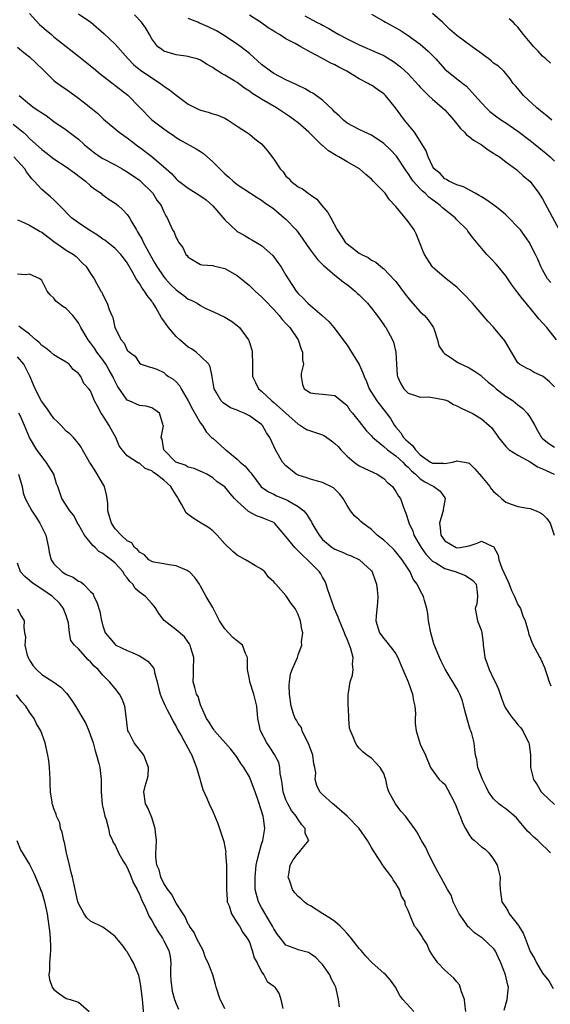
# Model space of a CAD drawing. Units: inches. Extents: x 2499893 to 2502000, y 1491000 to 1494000.
# Drawn here: x 2500437 to 2500524, y 1491528 to 1491689 of the extents above; entities that cross this region are included whole.
import ezdxf

# ---------------------------------------------------------------- set-up
doc = ezdxf.new("R2010")
doc.units = ezdxf.units.IN
doc.header["$MEASUREMENT"] = 0
doc.layers.add('LD24991491_2ft', color=214, linetype='Continuous')

msp = doc.modelspace()

# ---------------------------------------------------------------- linework, layer by layer
at = {"layer": 'LD24991491_2ft'}
for points, elevation in [([(2500439, 1491690.47), (2500440.65, 1491688.65), (2500441, 1491688.32), (2500441.71, 1491687.71), (2500442.59, 1491687), (2500443, 1491686.62), (2500447, 1491683.45), (2500447.55, 1491683), (2500449, 1491681.88), (2500449.47, 1491681.47), (2500450.59, 1491680.59), (2500455.07, 1491677.07), (2500459.01, 1491673.01), (2500461, 1491671.54), (2500461.75, 1491671), (2500462.5, 1491670.5), (2500463, 1491670.13), (2500463.7, 1491669.7), (2500466.28, 1491668.28), (2500467, 1491667.85), (2500467.5, 1491667.5), (2500469, 1491666.17), (2500470.14, 1491665), (2500471, 1491664.19), (2500471.66, 1491663.66), (2500472.35, 1491663), (2500473, 1491662.44), (2500475.19, 1491661), (2500476.3, 1491660.3), (2500477, 1491659.9), (2500477.5, 1491659.5), (2500479, 1491658.44), (2500480.71, 1491657), (2500481, 1491656.74), (2500482.65, 1491655), (2500482.81, 1491654.81), (2500483.67, 1491653.67), (2500484.45, 1491652.45), (2500485, 1491651.68), (2500486.15, 1491650.15), (2500487.17, 1491649.17), (2500487.38, 1491649), (2500489, 1491647.59), (2500489.79, 1491647), (2500490.44, 1491646.44), (2500491, 1491646.06), (2500492.32, 1491645), (2500492.67, 1491644.67), (2500493, 1491644.36), (2500494.37, 1491643), (2500495, 1491642.22), (2500495.96, 1491641), (2500496.37, 1491640.37), (2500497, 1491639.49), (2500497.19, 1491639.19), (2500497.35, 1491639), (2500498.46, 1491637), (2500498.62, 1491636.62), (2500499.01, 1491635), (2500499.09, 1491633), (2500499.23, 1491631.23), (2500499.27, 1491631), (2500499.8, 1491629.8), (2500500.28, 1491629), (2500501, 1491628.28), (2500502.04, 1491627.96), (2500503, 1491627.61), (2500504.35, 1491627.65), (2500505, 1491627.57), (2500506.74, 1491627.26), (2500507, 1491627.2), (2500507.5, 1491627), (2500508.43, 1491626.43), (2500509, 1491626.22), (2500509.79, 1491625.79), (2500511, 1491625.23), (2500511.47, 1491625), (2500513, 1491624.09), (2500514.3, 1491623), (2500514.66, 1491622.66), (2500515.49, 1491621.49), (2500515.83, 1491621), (2500517, 1491619.52), (2500517.53, 1491619), (2500519, 1491618.1), (2500520.97, 1491617.03), (2500522.22, 1491616.22), (2500523, 1491615.91), (2500523.59, 1491615.59), (2500524.91, 1491615)], 9212), ([(2500447, 1491690.41), (2500449.05, 1491689.05), (2500451.19, 1491687.19), (2500453, 1491685.42), (2500455.14, 1491683), (2500456.06, 1491682.06), (2500457.19, 1491681.19), (2500459, 1491679.92), (2500460.47, 1491679), (2500461, 1491678.57), (2500461.92, 1491677.92), (2500463, 1491677.09), (2500465, 1491675.62), (2500466.2, 1491675), (2500467, 1491674.61), (2500468.28, 1491674.28), (2500469, 1491674.03), (2500469.81, 1491673.81), (2500471, 1491673.28), (2500471.51, 1491673), (2500473, 1491671.97), (2500474.51, 1491671), (2500475, 1491670.67), (2500475.9, 1491669.9), (2500477, 1491669.09), (2500477.97, 1491667.97), (2500479, 1491666.57), (2500480.07, 1491665), (2500480.51, 1491664.51), (2500481, 1491663.82), (2500481.44, 1491663.44), (2500481.82, 1491663), (2500483, 1491662.08), (2500483.73, 1491661.73), (2500484.61, 1491661), (2500484.86, 1491660.86), (2500485, 1491660.73), (2500486.03, 1491660.03), (2500486.88, 1491659), (2500487.87, 1491657.87), (2500488.37, 1491657), (2500489.39, 1491655), (2500490.05, 1491654.05), (2500490.7, 1491653), (2500491, 1491652.71), (2500492.2, 1491651.8), (2500493, 1491651.21), (2500493.36, 1491651), (2500494.48, 1491650.48), (2500495, 1491650.08), (2500495.72, 1491649.72), (2500496.51, 1491649), (2500497, 1491648.64), (2500498.8, 1491646.8), (2500499, 1491646.55), (2500500.51, 1491644.51), (2500501.39, 1491643.39), (2500503, 1491641.61), (2500503.68, 1491641), (2500504.29, 1491640.29), (2500505.1, 1491639.1), (2500505.16, 1491639), (2500505.28, 1491638.72), (2500505.84, 1491637), (2500506.02, 1491636.02), (2500506.73, 1491635), (2500507, 1491634.71), (2500507.71, 1491634.29), (2500509, 1491633.42), (2500509.24, 1491633.24), (2500511, 1491632.44), (2500511.85, 1491631.85), (2500513, 1491631.1), (2500513.09, 1491631), (2500514.09, 1491630.09), (2500515, 1491629.41), (2500515.21, 1491629.21), (2500515.44, 1491629), (2500517, 1491627.8), (2500518.19, 1491627), (2500519, 1491626.36), (2500519.79, 1491625.79), (2500520.51, 1491625), (2500521, 1491624.31), (2500521.74, 1491623), (2500522.17, 1491622.17), (2500522.87, 1491621), (2500523, 1491620.87), (2500524.03, 1491620.03), (2500525, 1491619.42)], 9214), ([(2500525, 1491629.3), (2500524.14, 1491630.14), (2500523.11, 1491631), (2500523, 1491631.07), (2500521.67, 1491631.67), (2500521, 1491632.09), (2500520.39, 1491632.39), (2500519.25, 1491633), (2500519, 1491633.22), (2500517.91, 1491635), (2500517, 1491636.56), (2500516.86, 1491636.86), (2500515, 1491639.1), (2500514.04, 1491640.04), (2500511.54, 1491643), (2500511.27, 1491643.27), (2500510.31, 1491644.31), (2500509, 1491645.64), (2500507.25, 1491647), (2500505, 1491648.92), (2500504.93, 1491649), (2500503.69, 1491651), (2500503.48, 1491651.48), (2500502.88, 1491653), (2500502.34, 1491654.34), (2500502, 1491655), (2500501, 1491656.4), (2500500.53, 1491657), (2500499, 1491658.83), (2500498.91, 1491658.91), (2500498.85, 1491659), (2500497.93, 1491659.93), (2500497.22, 1491661), (2500497.11, 1491661.11), (2500497, 1491661.27), (2500495.3, 1491663), (2500495, 1491663.29), (2500494.08, 1491664.08), (2500493.05, 1491665), (2500491, 1491666.18), (2500489.64, 1491667), (2500489.22, 1491667.22), (2500487.97, 1491667.97), (2500487, 1491668.82), (2500486.89, 1491668.89), (2500484.75, 1491671), (2500483, 1491672.52), (2500482.41, 1491673), (2500481.58, 1491673.58), (2500479.43, 1491675), (2500477, 1491676.4), (2500475.42, 1491677.42), (2500475, 1491677.73), (2500474.22, 1491678.22), (2500473, 1491679.13), (2500472.63, 1491679.37), (2500471, 1491680.36), (2500470.54, 1491680.54), (2500469.87, 1491681), (2500469.32, 1491681.32), (2500469, 1491681.59), (2500468.07, 1491682.07), (2500467, 1491682.81), (2500466.87, 1491682.87), (2500466.43, 1491683), (2500465.31, 1491683.31), (2500465, 1491683.42), (2500463, 1491683.69), (2500462.06, 1491683.94), (2500461, 1491684.28), (2500460.61, 1491684.61), (2500460.01, 1491685), (2500459, 1491686.31), (2500458.63, 1491687), (2500458.04, 1491688.04), (2500457.32, 1491689), (2500456.2, 1491690.21)], 9216), ([(2500524.37, 1491646.37), (2500523.84, 1491647), (2500523, 1491648.48), (2500522.73, 1491649), (2500522.23, 1491650.23), (2500521.87, 1491651), (2500520.84, 1491653), (2500520.09, 1491654.09), (2500519.42, 1491655), (2500519, 1491655.48), (2500517.48, 1491657), (2500517, 1491657.45), (2500516.18, 1491658.18), (2500515.07, 1491659.07), (2500513.89, 1491659.89), (2500513, 1491660.44), (2500512.66, 1491660.66), (2500511.96, 1491661), (2500510.06, 1491662.06), (2500509, 1491662.38), (2500507.65, 1491663), (2500507.27, 1491663.27), (2500507, 1491663.38), (2500506.24, 1491664.24), (2500505.29, 1491665), (2500505, 1491665.45), (2500504.28, 1491667), (2500503.98, 1491667.98), (2500503, 1491669.56), (2500502.06, 1491671), (2500500.41, 1491673), (2500499.81, 1491673.81), (2500498.95, 1491675), (2500497.29, 1491677), (2500497, 1491677.27), (2500495.98, 1491677.98), (2500495, 1491678.69), (2500494.79, 1491678.79), (2500494.48, 1491679), (2500493, 1491679.75), (2500490.97, 1491681), (2500489.67, 1491681.67), (2500489, 1491682.04), (2500488.33, 1491682.33), (2500486.86, 1491683.14), (2500485, 1491684.1), (2500483.41, 1491685), (2500483.14, 1491685.14), (2500482.48, 1491685.52), (2500481, 1491686.29), (2500479.95, 1491687), (2500479.33, 1491687.33), (2500479, 1491687.55), (2500478.1, 1491688.1), (2500476.85, 1491689), (2500475, 1491690.17)], 9220), ([(2500495, 1491690.31), (2500497, 1491689.2), (2500497.32, 1491689), (2500499, 1491688.11), (2500499.7, 1491687.7), (2500501, 1491686.86), (2500503, 1491685.45), (2500504.3, 1491684.3), (2500505, 1491683.55), (2500505.53, 1491683), (2500507, 1491681.35), (2500509, 1491679.75), (2500509.43, 1491679.43), (2500509.94, 1491679), (2500510.55, 1491678.55), (2500511.52, 1491677.52), (2500511.93, 1491677), (2500513, 1491675.79), (2500513.78, 1491675), (2500514.41, 1491674.41), (2500515.53, 1491673.53), (2500516.29, 1491673), (2500517, 1491672.56), (2500519, 1491671.16), (2500521, 1491669.67), (2500521.84, 1491669), (2500523, 1491668), (2500523.58, 1491667.58), (2500524.25, 1491667), (2500525, 1491666.27)], 9224), ([(2500524.57, 1491673), (2500523.71, 1491673.71), (2500523, 1491674.22), (2500522.1, 1491675), (2500519.92, 1491677), (2500519, 1491678.14), (2500518.59, 1491678.59), (2500518.2, 1491679), (2500517.74, 1491679.74), (2500517, 1491680.64), (2500516.69, 1491681), (2500515.83, 1491681.83), (2500515, 1491682.31), (2500514.66, 1491682.66), (2500514.2, 1491683), (2500513.54, 1491683.54), (2500513, 1491683.87), (2500511.52, 1491685), (2500509, 1491686.82), (2500507.85, 1491687.85), (2500506.62, 1491689), (2500505, 1491690.43)], 9226), ([(2500525.31, 1491637), (2500523.7, 1491639), (2500522.42, 1491640.42), (2500521.98, 1491641), (2500520.34, 1491643), (2500519.72, 1491643.72), (2500519, 1491644.72), (2500518.01, 1491646.01), (2500517.31, 1491647), (2500517, 1491647.47), (2500515.74, 1491649), (2500515.42, 1491649.42), (2500514.46, 1491650.46), (2500513.92, 1491651), (2500513, 1491652.02), (2500511.67, 1491653.67), (2500510.8, 1491654.8), (2500510.67, 1491655), (2500509, 1491656.68), (2500508.71, 1491657), (2500506.64, 1491658.64), (2500506.28, 1491659), (2500505.53, 1491659.53), (2500505, 1491659.94), (2500504.37, 1491660.37), (2500503.77, 1491661), (2500503.35, 1491661.35), (2500503, 1491661.71), (2500501.85, 1491663), (2500501.49, 1491663.49), (2500501, 1491664.26), (2500500.68, 1491664.68), (2500499.08, 1491667.08), (2500498.1, 1491668.1), (2500497, 1491669.14), (2500495, 1491670.52), (2500493.9, 1491671), (2500493, 1491671.45), (2500491, 1491672.5), (2500490.41, 1491673), (2500489.7, 1491673.7), (2500489, 1491674.3), (2500488.67, 1491674.67), (2500487, 1491676.23), (2500485.4, 1491677.4), (2500485, 1491677.58), (2500484.13, 1491678.13), (2500483, 1491678.64), (2500482.77, 1491678.77), (2500481, 1491679.61), (2500479, 1491680.64), (2500478.46, 1491681), (2500477, 1491682.12), (2500475, 1491683.9), (2500473.62, 1491685), (2500473, 1491685.43), (2500470.58, 1491687), (2500469.61, 1491687.61), (2500468.26, 1491688.26), (2500467, 1491688.8), (2500466.85, 1491688.85), (2500466.54, 1491689), (2500465, 1491689.62)], 9218), ([(2500484.06, 1491690.06), (2500486.02, 1491689), (2500486.69, 1491688.69), (2500487, 1491688.51), (2500488.01, 1491688.01), (2500489, 1491687.39), (2500489.68, 1491687), (2500491, 1491686.29), (2500493, 1491685.29), (2500496.01, 1491684.01), (2500497, 1491683.56), (2500497.36, 1491683.36), (2500498.61, 1491682.61), (2500499.73, 1491681.73), (2500501, 1491680.55), (2500502.7, 1491678.7), (2500503, 1491678.4), (2500503.66, 1491677.66), (2500504.34, 1491677), (2500505, 1491676.4), (2500506.66, 1491675), (2500507, 1491674.65), (2500507.8, 1491673.8), (2500508.48, 1491673), (2500509.6, 1491671.6), (2500510.25, 1491671), (2500510.59, 1491670.59), (2500511, 1491670.31), (2500511.72, 1491669.72), (2500512.96, 1491669), (2500514.13, 1491668.13), (2500515, 1491667.59), (2500515.34, 1491667.34), (2500515.95, 1491667), (2500517, 1491666.14), (2500518.82, 1491664.82), (2500519, 1491664.7), (2500519.85, 1491663.85), (2500521, 1491662.96), (2500522.43, 1491661), (2500523, 1491660.12), (2500525.72, 1491655)], 9222), ([(2500524.32, 1491682.32), (2500523.57, 1491683), (2500523.26, 1491683.26), (2500523, 1491683.45), (2500522.28, 1491684.28), (2500521.6, 1491685), (2500521, 1491685.68), (2500519.89, 1491687), (2500519, 1491688.2), (2500518.59, 1491688.59), (2500518.22, 1491689), (2500517.56, 1491689.56)], 9228), ([(2500437, 1491684.95), (2500438.07, 1491684.07), (2500439, 1491683.37), (2500441.2, 1491681.2), (2500443, 1491679.5), (2500443.27, 1491679.27), (2500444.42, 1491678.42), (2500445, 1491678.04), (2500447, 1491676.59), (2500449.02, 1491675), (2500450.1, 1491674.1), (2500451.12, 1491673.12), (2500453.66, 1491671), (2500454.45, 1491670.45), (2500455, 1491670.11), (2500456.39, 1491669), (2500456.74, 1491668.74), (2500457, 1491668.57), (2500459.04, 1491667.04), (2500461.39, 1491665), (2500462.22, 1491664.22), (2500463, 1491663.35), (2500463.2, 1491663.2), (2500463.43, 1491663), (2500465, 1491661.83), (2500466.75, 1491660.75), (2500467.91, 1491659.91), (2500469, 1491658.93), (2500471, 1491656.66), (2500472.87, 1491654.87), (2500473, 1491654.77), (2500474.13, 1491654.13), (2500475, 1491653.6), (2500475.39, 1491653.39), (2500476.08, 1491653), (2500477, 1491652.44), (2500478.83, 1491650.83), (2500479.69, 1491649.69), (2500480.14, 1491649), (2500481, 1491647.61), (2500481.35, 1491647), (2500482.65, 1491645), (2500483, 1491644.58), (2500483.81, 1491643.81), (2500484.58, 1491643), (2500485, 1491642.62), (2500486.95, 1491641), (2500488.01, 1491640.01), (2500488.85, 1491639), (2500491, 1491636.11), (2500491.45, 1491635.45), (2500491.71, 1491635), (2500492.96, 1491632.96), (2500493.61, 1491631.61), (2500493.8, 1491631), (2500494.19, 1491630.19), (2500494.65, 1491629), (2500495, 1491628.41), (2500495.88, 1491627), (2500497, 1491625.57), (2500497.26, 1491625.26), (2500498.12, 1491624.12), (2500498.76, 1491623), (2500499, 1491622.68), (2500499.79, 1491621.79), (2500500.27, 1491621), (2500500.65, 1491620.65), (2500501, 1491620.29), (2500501.73, 1491619.73), (2500502.19, 1491619), (2500503, 1491618.17), (2500504.68, 1491617), (2500505, 1491616.81), (2500506.79, 1491616.79), (2500507, 1491616.74), (2500508.29, 1491617), (2500508.85, 1491617.15), (2500509, 1491617.22), (2500510.86, 1491616.86), (2500511, 1491616.79), (2500511.91, 1491615.91), (2500513, 1491614.65), (2500514.38, 1491613), (2500514.62, 1491612.62), (2500515, 1491612.18), (2500515.63, 1491611.63), (2500516.28, 1491611), (2500517, 1491610.44), (2500517.88, 1491610.12), (2500519, 1491609.74), (2500520.56, 1491609.44), (2500521, 1491609.37), (2500521.98, 1491609), (2500522.69, 1491608.69), (2500523, 1491608.48), (2500523.73, 1491607.73), (2500524.28, 1491607), (2500524.91, 1491605)], 9210), ([(2500437.32, 1491677), (2500439, 1491675.58), (2500439.77, 1491675), (2500440.53, 1491674.53), (2500441, 1491674.16), (2500441.72, 1491673.72), (2500443, 1491672.78), (2500445, 1491671.39), (2500445.49, 1491671), (2500447, 1491669.87), (2500447.96, 1491669), (2500448.52, 1491668.52), (2500449.65, 1491667.65), (2500450.58, 1491667), (2500451, 1491666.72), (2500453, 1491665.65), (2500454.17, 1491665), (2500454.69, 1491664.69), (2500455, 1491664.5), (2500457, 1491663.14), (2500457.16, 1491663), (2500459, 1491661.2), (2500459.18, 1491661), (2500459.87, 1491659.87), (2500460.56, 1491659), (2500461, 1491657.95), (2500461.3, 1491657.3), (2500461.55, 1491657), (2500462.42, 1491655), (2500462.66, 1491654.65), (2500463, 1491653.69), (2500463.26, 1491653.26), (2500463.39, 1491653), (2500464.12, 1491652.12), (2500464.62, 1491651), (2500464.81, 1491650.81), (2500465, 1491650.52), (2500467, 1491649.37), (2500467.29, 1491649.29), (2500469, 1491649.19), (2500469.13, 1491649.13), (2500471, 1491648.7), (2500473, 1491647.54), (2500475, 1491645.91), (2500475.48, 1491645.48), (2500475.97, 1491645), (2500477, 1491644.04), (2500477.52, 1491643.52), (2500479, 1491641.96), (2500479.86, 1491641), (2500480.36, 1491640.36), (2500481, 1491639.68), (2500481.61, 1491639), (2500482.97, 1491637), (2500483.49, 1491635.49), (2500483.71, 1491635), (2500483.72, 1491633.72), (2500483.86, 1491633), (2500483.5, 1491631.5), (2500483.5, 1491631), (2500483.69, 1491629.69), (2500484, 1491629), (2500485, 1491628.31), (2500485.78, 1491628.22), (2500487, 1491628.13), (2500489, 1491627.91), (2500491, 1491626.24), (2500491.47, 1491625.47), (2500491.9, 1491625), (2500493, 1491623.66), (2500494.14, 1491622.14), (2500495, 1491621.3), (2500495.12, 1491621.12), (2500495.24, 1491621), (2500497, 1491619.54), (2500497.63, 1491619), (2500499, 1491618.03), (2500500.13, 1491617), (2500500.54, 1491616.53), (2500501, 1491616.15), (2500501.54, 1491615.54), (2500502.2, 1491615), (2500503, 1491614.25), (2500503.75, 1491613.75), (2500505, 1491613.08), (2500505.2, 1491613), (2500506.23, 1491612.23), (2500507, 1491611.11), (2500507.06, 1491611.06), (2500507.08, 1491611), (2500506.75, 1491609.25), (2500506.74, 1491609), (2500506.66, 1491608.66), (2500506.14, 1491607), (2500506.24, 1491606.24), (2500506.35, 1491605), (2500507, 1491604.08), (2500508.85, 1491603), (2500509, 1491602.95), (2500509.49, 1491603), (2500511, 1491603.29), (2500512.31, 1491603.69), (2500513, 1491604.05), (2500514.76, 1491603.24), (2500515, 1491603.19), (2500515.77, 1491601.77), (2500515.84, 1491601), (2500516.36, 1491599.64), (2500517.38, 1491597.38), (2500517.54, 1491597), (2500517.94, 1491595.94), (2500518.41, 1491595), (2500519, 1491593.66), (2500519.39, 1491593), (2500519.79, 1491591.79), (2500520.15, 1491591), (2500520.68, 1491589.32), (2500520.77, 1491588.77), (2500521, 1491588.29), (2500521.34, 1491587.34), (2500522.57, 1491585), (2500522.73, 1491584.73), (2500523.36, 1491583.36), (2500523.45, 1491583), (2500523.65, 1491582.35), (2500524.12, 1491581), (2500524.37, 1491580.37)], 9208), ([(2500436.32, 1491672.32), (2500437.94, 1491671), (2500438.5, 1491670.5), (2500439, 1491670), (2500441, 1491668.15), (2500441.67, 1491667.67), (2500443, 1491666.65), (2500445, 1491665.33), (2500446.36, 1491664.36), (2500447.49, 1491663.49), (2500448.17, 1491663), (2500449, 1491662.24), (2500449.68, 1491661.68), (2500450.7, 1491661), (2500450.86, 1491660.86), (2500452.01, 1491660.01), (2500453, 1491659.41), (2500453.49, 1491659), (2500454.28, 1491658.28), (2500455, 1491657.52), (2500455.35, 1491657), (2500455.74, 1491656.26), (2500456.49, 1491655), (2500456.7, 1491654.7), (2500457.43, 1491653.43), (2500457.61, 1491653), (2500458.81, 1491650.81), (2500459.54, 1491649.54), (2500459.85, 1491649), (2500461, 1491647.3), (2500461.24, 1491647), (2500462.09, 1491646.09), (2500463, 1491645.2), (2500463.27, 1491645), (2500464.24, 1491644.24), (2500465, 1491643.68), (2500465.49, 1491643.49), (2500466.43, 1491643), (2500467, 1491642.61), (2500467.78, 1491642.22), (2500469, 1491641.62), (2500471, 1491640.7), (2500472.06, 1491640.06), (2500473, 1491639.36), (2500473.38, 1491639), (2500474.41, 1491637.59), (2500474.86, 1491637), (2500474.91, 1491636.91), (2500475, 1491636.56), (2500475.38, 1491635.38), (2500475.48, 1491635), (2500475.53, 1491633), (2500475.51, 1491631), (2500476.02, 1491630.02), (2500476.48, 1491629), (2500477, 1491628.61), (2500478.66, 1491627), (2500479, 1491626.74), (2500479.95, 1491625.95), (2500481, 1491624.98), (2500483, 1491623.19), (2500483.35, 1491623), (2500484.35, 1491622.35), (2500485, 1491622.1), (2500487, 1491621.43), (2500487.3, 1491621.3), (2500488.45, 1491620.45), (2500489, 1491620.03), (2500489.52, 1491619.52), (2500489.98, 1491619), (2500491, 1491617.94), (2500492.15, 1491617), (2500492.63, 1491616.63), (2500493, 1491616.4), (2500493.94, 1491615.94), (2500495.95, 1491615), (2500497, 1491614.31), (2500497.65, 1491613.65), (2500498.42, 1491613), (2500499, 1491612.19), (2500499.43, 1491611.43), (2500499.77, 1491611), (2500500.13, 1491609.87), (2500500.45, 1491609), (2500500.63, 1491608.63), (2500501.1, 1491607.1), (2500501.11, 1491607), (2500501.75, 1491605.75), (2500501.95, 1491605), (2500503.12, 1491603), (2500503.9, 1491601.9), (2500505, 1491600.77), (2500505.52, 1491600.48), (2500507, 1491599.54), (2500508.89, 1491599), (2500509, 1491598.95), (2500510.41, 1491598.41), (2500511.58, 1491597.58), (2500512.13, 1491597), (2500512.34, 1491595.66), (2500512.36, 1491595), (2500512.24, 1491593.76), (2500511.98, 1491593), (2500512.37, 1491591), (2500513, 1491589.35), (2500513.08, 1491589), (2500513.31, 1491587.31), (2500513.31, 1491587), (2500513.34, 1491586.66), (2500513.57, 1491585), (2500513.96, 1491583.96), (2500514.28, 1491583), (2500515, 1491581.49), (2500515.27, 1491581), (2500515.81, 1491579.81), (2500516.1, 1491579), (2500516.32, 1491578.32), (2500516.8, 1491577), (2500517, 1491576.62), (2500517.67, 1491575.67), (2500518.16, 1491575), (2500518.56, 1491574.56), (2500519, 1491573.95), (2500519.48, 1491573.48), (2500519.81, 1491573), (2500520.49, 1491571.51), (2500520.77, 1491571), (2500520.82, 1491570.82), (2500521.06, 1491569), (2500521.07, 1491567), (2500521.52, 1491565), (2500522.14, 1491564.14), (2500522.79, 1491563), (2500523, 1491562.76), (2500525, 1491560.89)], 9206), ([(2500524.34, 1491553), (2500523.66, 1491553.66), (2500523, 1491554.24), (2500522.62, 1491554.62), (2500522.26, 1491555), (2500521.59, 1491555.59), (2500521, 1491556.18), (2500520.57, 1491556.57), (2500519, 1491558.45), (2500518.73, 1491558.73), (2500517.67, 1491559.67), (2500517, 1491560.23), (2500516.52, 1491560.52), (2500515.87, 1491561), (2500515, 1491561.85), (2500514.17, 1491563), (2500513.8, 1491563.8), (2500513.17, 1491565), (2500513, 1491565.43), (2500512.44, 1491567), (2500512.26, 1491568.26), (2500512.06, 1491569), (2500511.94, 1491569.94), (2500511.84, 1491571), (2500511.44, 1491572.56), (2500511.28, 1491573), (2500511.19, 1491573.19), (2500510.72, 1491574.72), (2500510.32, 1491576.32), (2500509.9, 1491577.9), (2500509.46, 1491579), (2500509.31, 1491579.31), (2500509, 1491579.91), (2500507.05, 1491583.05), (2500506.4, 1491584.4), (2500506.13, 1491585), (2500505.22, 1491587.22), (2500504.71, 1491589), (2500504.35, 1491591), (2500504.21, 1491592.21), (2500504.07, 1491593), (2500503.69, 1491594.31), (2500503.53, 1491595), (2500503, 1491595.95), (2500502.47, 1491597), (2500501.83, 1491597.83), (2500501.33, 1491599), (2500500.05, 1491601), (2500499, 1491602.31), (2500498.66, 1491602.66), (2500497.64, 1491603.64), (2500497, 1491604.19), (2500495.95, 1491605), (2500495, 1491605.93), (2500493.56, 1491607), (2500493.28, 1491607.28), (2500493, 1491607.54), (2500492.2, 1491608.2), (2500491.59, 1491609), (2500491, 1491609.88), (2500490.38, 1491611), (2500489.79, 1491611.79), (2500488.77, 1491612.77), (2500487, 1491613.66), (2500486.14, 1491613.86), (2500485, 1491614.2), (2500484.42, 1491614.42), (2500483, 1491614.82), (2500482.65, 1491615), (2500481.76, 1491615.76), (2500481, 1491616.36), (2500480.45, 1491617), (2500479.3, 1491619), (2500479, 1491619.6), (2500478.34, 1491621), (2500477.79, 1491621.79), (2500477.13, 1491623), (2500477, 1491623.12), (2500475, 1491624.58), (2500474.14, 1491625), (2500473.31, 1491625.31), (2500473, 1491625.48), (2500471.89, 1491625.89), (2500470.7, 1491626.7), (2500470.4, 1491627), (2500469.57, 1491628.43), (2500469.21, 1491629), (2500468.93, 1491630.93), (2500468.9, 1491631), (2500468.59, 1491632.59), (2500468.34, 1491633), (2500467, 1491634.32), (2500466.26, 1491635), (2500465.52, 1491635.52), (2500465, 1491635.8), (2500463.62, 1491637), (2500463, 1491637.58), (2500461.75, 1491639), (2500461, 1491640.12), (2500460.63, 1491640.63), (2500459.68, 1491642.32), (2500459.27, 1491643), (2500459.14, 1491643.14), (2500459, 1491643.35), (2500458.26, 1491644.26), (2500457.83, 1491645), (2500457.46, 1491645.46), (2500457, 1491646.22), (2500456.48, 1491647), (2500455.82, 1491648.18), (2500455, 1491649.59), (2500454.41, 1491650.41), (2500453.93, 1491651), (2500453, 1491651.98), (2500451.32, 1491653.32), (2500451, 1491653.51), (2500450.15, 1491654.15), (2500448.68, 1491655), (2500447, 1491656.17), (2500445.86, 1491657), (2500445.42, 1491657.42), (2500444.45, 1491658.46), (2500443.88, 1491659), (2500443, 1491659.91), (2500442.44, 1491660.44), (2500441, 1491661.63), (2500439.77, 1491663), (2500439.37, 1491663.37), (2500439, 1491663.89), (2500438.52, 1491664.52), (2500438.24, 1491665), (2500436.44, 1491667)], 9204), ([(2500437, 1491656.65), (2500437.55, 1491656.45), (2500439, 1491655.79), (2500440.74, 1491654.74), (2500441, 1491654.63), (2500443, 1491653.12), (2500444.24, 1491652.24), (2500445, 1491651.71), (2500446.2, 1491651), (2500446.64, 1491650.64), (2500447.64, 1491649.64), (2500448.29, 1491649), (2500449, 1491647.86), (2500449.58, 1491647), (2500450.69, 1491645), (2500450.83, 1491644.83), (2500451, 1491644.39), (2500451.72, 1491643), (2500452.05, 1491641.95), (2500452.46, 1491641), (2500452.64, 1491640.64), (2500452.97, 1491639), (2500454.03, 1491637), (2500454.48, 1491636.48), (2500455, 1491635.32), (2500455.35, 1491635), (2500456.31, 1491634.31), (2500457, 1491633.16), (2500457.29, 1491633), (2500458.58, 1491632.58), (2500459, 1491632.48), (2500459.82, 1491632.18), (2500461, 1491631.65), (2500461.34, 1491631.34), (2500461.78, 1491631), (2500462.54, 1491630.54), (2500463, 1491630.13), (2500463.54, 1491629.54), (2500463.82, 1491629), (2500464.96, 1491627), (2500465.67, 1491625.67), (2500467, 1491623.38), (2500467.3, 1491623), (2500467.95, 1491621.95), (2500468.93, 1491620.93), (2500469, 1491620.89), (2500471, 1491619.12), (2500471.07, 1491619.07), (2500471.13, 1491619), (2500473, 1491617.49), (2500473.51, 1491617), (2500474.31, 1491616.31), (2500475, 1491615.46), (2500475.23, 1491615.23), (2500475.39, 1491615), (2500476.96, 1491612.96), (2500478.11, 1491612.11), (2500479, 1491611.71), (2500479.47, 1491611.47), (2500481, 1491610.88), (2500481.32, 1491610.68), (2500483, 1491609.74), (2500483.94, 1491609), (2500484.43, 1491608.43), (2500485, 1491607.41), (2500485.18, 1491607.18), (2500485.24, 1491607), (2500485.56, 1491606.44), (2500486.41, 1491605), (2500487, 1491604.32), (2500488.56, 1491603), (2500489, 1491602.71), (2500490.23, 1491602.23), (2500491, 1491601.87), (2500491.65, 1491601.65), (2500493.06, 1491601), (2500495, 1491599.16), (2500495.12, 1491599), (2500495.59, 1491597.59), (2500495.8, 1491597), (2500495.94, 1491596.06), (2500496.03, 1491595), (2500496, 1491594), (2500495.78, 1491591.78), (2500495.73, 1491591), (2500496.3, 1491589), (2500497, 1491588.08), (2500497.52, 1491587.52), (2500497.91, 1491587), (2500498.41, 1491586.41), (2500499, 1491585.57), (2500499.32, 1491585), (2500499.8, 1491583.8), (2500500.15, 1491583), (2500501, 1491580.98), (2500501.73, 1491579), (2500501.89, 1491577.89), (2500502.13, 1491577), (2500502.19, 1491575.81), (2500502.16, 1491575), (2500502.18, 1491574.18), (2500502.33, 1491573), (2500503, 1491570.79), (2500503.85, 1491569), (2500504.69, 1491567), (2500504.8, 1491566.8), (2500506.1, 1491565), (2500506.59, 1491564.59), (2500507, 1491564.22), (2500507.44, 1491563.44), (2500508.7, 1491561), (2500509, 1491560.31), (2500509.35, 1491559.35), (2500509.52, 1491559), (2500509.9, 1491557.9), (2500510.4, 1491557), (2500511, 1491555.95), (2500511.41, 1491555.41), (2500511.89, 1491555), (2500512.45, 1491554.45), (2500513, 1491554.01), (2500513.6, 1491553.6), (2500514.23, 1491553), (2500515, 1491551.94), (2500515.59, 1491551), (2500516.07, 1491549), (2500516.05, 1491547.95), (2500516.06, 1491547), (2500516.35, 1491545), (2500517, 1491544.03), (2500517.39, 1491543.39), (2500517.57, 1491543), (2500519.1, 1491541.1), (2500519.15, 1491541), (2500519.85, 1491539.85), (2500520.19, 1491539), (2500521, 1491536.87), (2500521.69, 1491535.69), (2500522.04, 1491535), (2500523, 1491533.3), (2500524.03, 1491532.03), (2500524.77, 1491530.77)], 9202), ([(2500516.74, 1491527.26), (2500517.23, 1491529), (2500517.41, 1491530.59), (2500517.43, 1491531), (2500517.32, 1491531.32), (2500516.98, 1491533.02), (2500516.2, 1491535), (2500515.8, 1491535.8), (2500515.26, 1491537), (2500515, 1491537.33), (2500513.19, 1491539), (2500511.9, 1491539.9), (2500511, 1491540.77), (2500510.86, 1491540.86), (2500510.32, 1491541.68), (2500509.38, 1491543), (2500509, 1491543.78), (2500508.36, 1491545), (2500508.05, 1491546.05), (2500507.45, 1491547), (2500506.38, 1491549), (2500505.87, 1491549.87), (2500505, 1491551.54), (2500504.27, 1491553), (2500503.88, 1491553.88), (2500503.21, 1491555), (2500503.15, 1491555.15), (2500502.42, 1491556.42), (2500502.03, 1491557), (2500500.58, 1491559), (2500499.83, 1491559.83), (2500498.94, 1491561), (2500497.83, 1491563), (2500497.62, 1491563.62), (2500497.35, 1491565), (2500497.26, 1491565.26), (2500497, 1491565.98), (2500496.4, 1491567), (2500495, 1491568.48), (2500494.23, 1491569), (2500493.56, 1491569.56), (2500493, 1491570.14), (2500492.63, 1491570.63), (2500492.37, 1491571), (2500491.99, 1491572.01), (2500491.55, 1491573), (2500491.41, 1491573.41), (2500491.27, 1491575), (2500491.24, 1491576.76), (2500491.2, 1491577), (2500491.2, 1491577.2), (2500491.2, 1491579), (2500491.22, 1491579.22), (2500491.51, 1491581), (2500491.89, 1491582.11), (2500491.98, 1491583), (2500491.89, 1491583.89), (2500491.98, 1491585), (2500491.62, 1491586.38), (2500491.41, 1491587), (2500491, 1491587.98), (2500490.68, 1491588.68), (2500490.57, 1491589), (2500489.74, 1491591), (2500489.57, 1491591.57), (2500488.95, 1491592.95), (2500487.78, 1491596.22), (2500487.57, 1491597), (2500487.42, 1491597.42), (2500487, 1491598.12), (2500486.7, 1491598.7), (2500486.51, 1491599), (2500484.55, 1491601), (2500483.72, 1491601.72), (2500483, 1491602.47), (2500482.71, 1491602.71), (2500482.45, 1491603), (2500481, 1491604.81), (2500479.1, 1491607), (2500479, 1491607.07), (2500477.65, 1491607.65), (2500477, 1491607.89), (2500476.16, 1491608.16), (2500474.87, 1491608.87), (2500473, 1491610.58), (2500472.56, 1491611), (2500471.83, 1491611.83), (2500471, 1491612.96), (2500469.75, 1491613.75), (2500469, 1491614.43), (2500468.04, 1491615), (2500467.31, 1491615.31), (2500465.95, 1491615.95), (2500465, 1491616.16), (2500464.49, 1491616.49), (2500462.98, 1491617), (2500460.98, 1491619), (2500460.72, 1491620.72), (2500460.54, 1491621), (2500460.91, 1491622.91), (2500460.89, 1491623), (2500460.83, 1491623.17), (2500460.29, 1491625), (2500459.54, 1491625.54), (2500459, 1491625.85), (2500458.12, 1491626.12), (2500457, 1491626.28), (2500455.31, 1491627), (2500455, 1491627.12), (2500453.41, 1491629.41), (2500452.74, 1491630.74), (2500452.64, 1491631), (2500452.05, 1491632.05), (2500451.48, 1491633), (2500451, 1491633.72), (2500450.02, 1491635), (2500449.64, 1491635.64), (2500449, 1491636.52), (2500448.59, 1491637), (2500447.41, 1491639), (2500447, 1491639.8), (2500446.49, 1491640.49), (2500446.07, 1491641), (2500445, 1491642.14), (2500444.45, 1491642.45), (2500443.32, 1491643.32), (2500443, 1491643.82), (2500442.4, 1491644.4), (2500441.89, 1491645), (2500441, 1491646.75), (2500440.66, 1491647), (2500439, 1491647.75), (2500438.34, 1491647.66), (2500437, 1491647.78)], 9200), ([(2500510.45, 1491527), (2500510.31, 1491528.31), (2500510.22, 1491529), (2500509.77, 1491530.23), (2500509.55, 1491531), (2500509.4, 1491531.4), (2500509, 1491531.85), (2500508.5, 1491532.5), (2500507, 1491533.78), (2500505.86, 1491535), (2500505, 1491536.23), (2500504.53, 1491537), (2500504.08, 1491538.08), (2500503.41, 1491539), (2500503.3, 1491539.3), (2500503, 1491539.8), (2500502.5, 1491540.5), (2500502.04, 1491541), (2500501.41, 1491542.59), (2500501.21, 1491543), (2500501, 1491543.55), (2500500.52, 1491544.52), (2500500.5, 1491545), (2500499.92, 1491545.92), (2500499.61, 1491547), (2500499, 1491547.99), (2500498.56, 1491548.56), (2500498.36, 1491549), (2500496.89, 1491550.89), (2500496.84, 1491551), (2500495.53, 1491553), (2500495.34, 1491553.34), (2500495, 1491553.85), (2500494.34, 1491555), (2500493, 1491556.98), (2500491, 1491559.02), (2500488.87, 1491560.87), (2500488.66, 1491561), (2500487, 1491562.53), (2500486.53, 1491563), (2500486.03, 1491564.03), (2500485.79, 1491565), (2500485.88, 1491566.12), (2500485.73, 1491567), (2500485.56, 1491567.56), (2500485.38, 1491569), (2500485, 1491570.03), (2500484.75, 1491570.75), (2500484.65, 1491571), (2500484.17, 1491571.83), (2500483.63, 1491573), (2500483.52, 1491573.52), (2500483, 1491574.17), (2500482.72, 1491574.72), (2500482.51, 1491575), (2500482.24, 1491575.76), (2500481.85, 1491577), (2500481.57, 1491579), (2500481.53, 1491580.47), (2500481.56, 1491581), (2500481.75, 1491582.25), (2500482.02, 1491583), (2500482.86, 1491585), (2500483, 1491585.45), (2500483.6, 1491587), (2500483.56, 1491587.56), (2500483.75, 1491589), (2500483.57, 1491589.57), (2500483.39, 1491591), (2500483.26, 1491591.26), (2500483, 1491592.02), (2500482.67, 1491592.67), (2500482.49, 1491593), (2500481.83, 1491593.83), (2500481.1, 1491595), (2500481, 1491595.13), (2500479.35, 1491597), (2500479.16, 1491597.16), (2500479, 1491597.4), (2500478.15, 1491598.15), (2500477.56, 1491599), (2500477, 1491599.43), (2500476.01, 1491599.99), (2500475, 1491600.59), (2500474.39, 1491601), (2500473, 1491601.75), (2500472.32, 1491602.32), (2500471, 1491603.6), (2500469.72, 1491605), (2500469, 1491605.72), (2500468.29, 1491606.29), (2500467.13, 1491607), (2500465.78, 1491607.78), (2500465, 1491608.38), (2500464.66, 1491608.66), (2500463.88, 1491610.12), (2500463.35, 1491611), (2500463.23, 1491611.23), (2500463, 1491611.56), (2500462.45, 1491612.45), (2500462.12, 1491613), (2500461, 1491614), (2500459.71, 1491615), (2500459.29, 1491615.29), (2500459, 1491615.55), (2500457.96, 1491615.96), (2500457, 1491616.79), (2500456.83, 1491616.83), (2500455, 1491618.02), (2500454.15, 1491619), (2500453.66, 1491619.66), (2500453.14, 1491621), (2500452.36, 1491622.36), (2500452.04, 1491623), (2500451, 1491624.62), (2500450.72, 1491625), (2500450.12, 1491626.12), (2500449.62, 1491627), (2500449, 1491628.64), (2500448.72, 1491629), (2500447.88, 1491629.88), (2500447.4, 1491631), (2500447, 1491631.48), (2500446.14, 1491632.14), (2500445.48, 1491633), (2500445, 1491633.35), (2500443.97, 1491633.97), (2500443, 1491634.56), (2500442.49, 1491635), (2500441.66, 1491635.66), (2500441, 1491636.08), (2500440.58, 1491636.58), (2500440.04, 1491637), (2500439, 1491637.96), (2500437.51, 1491639), (2500437.22, 1491639.22)], 9198), ([(2500501.95, 1491527), (2500500.14, 1491529), (2500499.63, 1491529.63), (2500498.92, 1491531), (2500498.13, 1491532.13), (2500497.36, 1491533), (2500497, 1491533.27), (2500495.12, 1491535), (2500495, 1491535.09), (2500494.07, 1491536.08), (2500493.31, 1491537), (2500493, 1491537.34), (2500491.67, 1491539), (2500491.38, 1491539.38), (2500491, 1491539.78), (2500490.43, 1491540.43), (2500489.87, 1491541), (2500489, 1491541.77), (2500488.27, 1491542.27), (2500487.02, 1491543), (2500485, 1491544.3), (2500484.55, 1491544.55), (2500483.96, 1491545), (2500483.47, 1491545.47), (2500483, 1491545.85), (2500482.46, 1491546.46), (2500482.09, 1491547), (2500481.62, 1491548.38), (2500481.38, 1491549), (2500481.46, 1491549.46), (2500481.67, 1491551), (2500482.16, 1491551.84), (2500483, 1491552.93), (2500483.1, 1491553), (2500483.39, 1491553.39), (2500484.75, 1491555), (2500484.15, 1491556.15), (2500484.13, 1491557), (2500483.59, 1491557.59), (2500483, 1491558.45), (2500482.67, 1491559), (2500481.91, 1491559.91), (2500481.3, 1491561), (2500481, 1491561.7), (2500480.54, 1491563), (2500480.37, 1491564.37), (2500480.25, 1491565), (2500480.03, 1491565.97), (2500479.97, 1491567), (2500479.82, 1491567.82), (2500479.11, 1491569.11), (2500479, 1491569.27), (2500478.33, 1491570.33), (2500477.85, 1491571), (2500476.85, 1491573), (2500476.41, 1491575), (2500476.2, 1491577), (2500475.73, 1491579), (2500475.07, 1491581), (2500475, 1491581.43), (2500474.68, 1491583), (2500474.7, 1491584.7), (2500474.67, 1491585), (2500474.36, 1491585.64), (2500473.85, 1491587), (2500473.41, 1491587.41), (2500472.27, 1491588.27), (2500471, 1491589.68), (2500470.09, 1491591), (2500469.73, 1491591.73), (2500469, 1491593.15), (2500467.93, 1491595), (2500467, 1491596.69), (2500466.82, 1491597), (2500466.09, 1491598.09), (2500465.18, 1491599), (2500465, 1491599.14), (2500464.79, 1491599.21), (2500463, 1491600.01), (2500461.85, 1491600.15), (2500461, 1491600.32), (2500459.38, 1491600.62), (2500459, 1491600.71), (2500458.53, 1491601), (2500457.81, 1491601.81), (2500457, 1491602.22), (2500456.68, 1491602.68), (2500456.2, 1491603), (2500455.76, 1491603.76), (2500455, 1491604.09), (2500453.98, 1491605), (2500453, 1491606.07), (2500452.4, 1491607), (2500452.07, 1491608.07), (2500451.84, 1491609), (2500451.8, 1491610.2), (2500451.73, 1491611), (2500451.61, 1491611.61), (2500451.28, 1491613), (2500449.68, 1491615.68), (2500449, 1491616.77), (2500448.83, 1491617), (2500448.54, 1491617.46), (2500447.66, 1491619), (2500447.45, 1491619.45), (2500447, 1491620.03), (2500446.2, 1491621), (2500445.6, 1491621.6), (2500445, 1491622.05), (2500444.19, 1491623), (2500443.6, 1491623.6), (2500443, 1491624.15), (2500442.38, 1491625), (2500441.83, 1491625.83), (2500440.97, 1491626.97), (2500439.91, 1491629), (2500439.66, 1491629.66), (2500439.05, 1491631.05), (2500438.04, 1491633), (2500437, 1491634.24)], 9196), ([(2500489.77, 1491527.77), (2500489.58, 1491529), (2500489.22, 1491530.78), (2500489.16, 1491531), (2500489, 1491531.35), (2500488.41, 1491532.41), (2500488.19, 1491533), (2500487, 1491534.69), (2500486.73, 1491535), (2500485.87, 1491535.87), (2500485, 1491536.48), (2500484.66, 1491536.66), (2500483, 1491537.14), (2500482.75, 1491537.25), (2500481, 1491537.9), (2500480.08, 1491539), (2500479.61, 1491539.61), (2500479, 1491540.55), (2500478.8, 1491541), (2500478.46, 1491541.54), (2500477, 1491544.06), (2500476.47, 1491545), (2500476.16, 1491546.16), (2500475.97, 1491547), (2500475.96, 1491548.04), (2500475.93, 1491549), (2500476.13, 1491551), (2500476.26, 1491551.74), (2500476.58, 1491553), (2500477, 1491554.42), (2500477.19, 1491555), (2500477.53, 1491557), (2500477.32, 1491558.68), (2500477.26, 1491559), (2500477.18, 1491559.18), (2500477, 1491559.88), (2500476.44, 1491561.56), (2500475.94, 1491563), (2500475.21, 1491565), (2500475, 1491565.43), (2500474.11, 1491567), (2500473.63, 1491567.63), (2500473, 1491568.61), (2500472.72, 1491569), (2500471.95, 1491569.95), (2500469.31, 1491573), (2500469.19, 1491573.19), (2500469, 1491573.4), (2500468.4, 1491574.4), (2500467.98, 1491575), (2500467.14, 1491576.86), (2500467.07, 1491577.07), (2500467, 1491577.24), (2500466.6, 1491578.6), (2500466.36, 1491579), (2500466.08, 1491580.08), (2500465.81, 1491581), (2500465.86, 1491582.14), (2500465.83, 1491583), (2500465.88, 1491585), (2500465.44, 1491586.56), (2500465.33, 1491587), (2500465.21, 1491587.21), (2500465, 1491587.51), (2500464.35, 1491588.35), (2500463, 1491589.52), (2500461.03, 1491591.03), (2500460.19, 1491592.19), (2500459.7, 1491593), (2500459.41, 1491593.41), (2500459, 1491593.83), (2500458.01, 1491595), (2500457, 1491595.71), (2500456.31, 1491596.31), (2500455.9, 1491597), (2500455.43, 1491597.43), (2500455, 1491598.01), (2500454.54, 1491598.54), (2500454.31, 1491599), (2500453, 1491600.43), (2500452.34, 1491601), (2500451.57, 1491601.57), (2500451, 1491602.03), (2500450.36, 1491602.36), (2500449.73, 1491603), (2500449.35, 1491603.35), (2500448.02, 1491605), (2500447, 1491606.76), (2500446.84, 1491607), (2500446.24, 1491608.24), (2500445.59, 1491609), (2500444.29, 1491611), (2500443.61, 1491613), (2500443.43, 1491613.43), (2500442.96, 1491615), (2500442.23, 1491616.23), (2500441.71, 1491617), (2500440.19, 1491619), (2500438.99, 1491621), (2500438.16, 1491623), (2500437.5, 1491624.5), (2500437.24, 1491625)], 9194), ([(2500437.2, 1491615), (2500437.79, 1491613), (2500437.96, 1491611.96), (2500438.28, 1491611), (2500439, 1491609.71), (2500439.35, 1491609), (2500440.02, 1491608.02), (2500440.68, 1491607), (2500441.66, 1491605), (2500442.08, 1491603), (2500442.21, 1491602.21), (2500442.52, 1491601), (2500443, 1491600.33), (2500444.35, 1491599), (2500444.77, 1491598.77), (2500445, 1491598.59), (2500446.14, 1491598.14), (2500447, 1491597.5), (2500447.37, 1491597.37), (2500447.83, 1491597), (2500449, 1491595.81), (2500449.39, 1491595.39), (2500449.54, 1491595), (2500450.04, 1491594.04), (2500450.51, 1491592.51), (2500450.8, 1491591), (2500450.85, 1491590.85), (2500451, 1491590.16), (2500451.38, 1491589), (2500452.16, 1491588.16), (2500453, 1491587.09), (2500453.12, 1491587), (2500455, 1491586.12), (2500455.81, 1491585.81), (2500457, 1491585.24), (2500457.42, 1491585), (2500458.38, 1491584.38), (2500459.3, 1491583.3), (2500459.41, 1491583), (2500459.47, 1491582.53), (2500459.92, 1491581), (2500460.19, 1491579.81), (2500460.39, 1491579), (2500460.54, 1491578.54), (2500461, 1491577.55), (2500461.16, 1491577.16), (2500461.56, 1491576.44), (2500462.29, 1491575), (2500462.5, 1491574.5), (2500463, 1491573.71), (2500463.22, 1491573.22), (2500463.9, 1491572.1), (2500465, 1491570.1), (2500465.36, 1491569.36), (2500465.58, 1491569), (2500465.94, 1491567.94), (2500466.34, 1491567), (2500466.89, 1491565.11), (2500466.92, 1491564.92), (2500467.39, 1491563.39), (2500468.02, 1491561.98), (2500468.42, 1491561), (2500469, 1491559.75), (2500469.82, 1491557.82), (2500470.12, 1491557), (2500470.64, 1491555.36), (2500470.83, 1491554.83), (2500471.13, 1491553.13), (2500471.11, 1491552.89), (2500471.25, 1491551), (2500471.28, 1491549.28), (2500471.23, 1491547), (2500471.34, 1491545.34), (2500471.39, 1491545), (2500471.69, 1491544.31), (2500472.07, 1491543), (2500473, 1491541.56), (2500473.21, 1491541.21), (2500473.39, 1491541), (2500473.93, 1491539.93), (2500474.65, 1491539), (2500475, 1491538.35), (2500475.48, 1491537), (2500475.81, 1491535.81), (2500476.26, 1491535), (2500477, 1491533.49), (2500477.37, 1491533), (2500477.91, 1491531.91), (2500479, 1491531.18), (2500479.19, 1491531), (2500479.89, 1491529.89), (2500480.14, 1491529), (2500480.49, 1491527.51)], 9192), ([(2500471, 1491527.45), (2500470.47, 1491528.47), (2500470.24, 1491529), (2500469.57, 1491531), (2500469.45, 1491531.45), (2500468.99, 1491533.01), (2500468.26, 1491535), (2500467.81, 1491535.81), (2500467.45, 1491537), (2500466.36, 1491539), (2500465.95, 1491539.95), (2500465.17, 1491541), (2500465.14, 1491541.14), (2500465, 1491541.34), (2500464.51, 1491542.51), (2500464.14, 1491543), (2500463, 1491544.74), (2500462.22, 1491546.22), (2500461.62, 1491547), (2500461, 1491547.96), (2500460.52, 1491549), (2500460.22, 1491550.22), (2500459.87, 1491551), (2500459.68, 1491552.32), (2500459.67, 1491553), (2500459.76, 1491553.76), (2500459.77, 1491555), (2500459.6, 1491556.4), (2500459.59, 1491557), (2500459, 1491558.77), (2500458.39, 1491560.39), (2500457.98, 1491561), (2500457.74, 1491563), (2500457.94, 1491563.94), (2500458.28, 1491565), (2500458.4, 1491565.6), (2500458.49, 1491567), (2500457.7, 1491569), (2500456.12, 1491571), (2500455.26, 1491572.74), (2500455.12, 1491573), (2500455, 1491573.89), (2500454.89, 1491574.89), (2500454.6, 1491577), (2500454.16, 1491578.16), (2500453.72, 1491579), (2500453, 1491579.93), (2500452.11, 1491581), (2500451, 1491582.1), (2500450.25, 1491583), (2500449.58, 1491583.58), (2500449, 1491584.28), (2500448.62, 1491584.62), (2500447, 1491586.39), (2500446.34, 1491587), (2500445.77, 1491587.77), (2500445.53, 1491589), (2500445.38, 1491590.62), (2500445.28, 1491591), (2500445, 1491591.85), (2500444.68, 1491592.68), (2500444.58, 1491593), (2500443.88, 1491593.88), (2500442.78, 1491595), (2500441, 1491596.19), (2500439.75, 1491597), (2500439.31, 1491597.31), (2500439, 1491597.62), (2500438.25, 1491598.25), (2500437.5, 1491599), (2500437, 1491600.45)], 9190), ([(2500437, 1491592.98), (2500437.69, 1491591.69), (2500438.14, 1491591), (2500438.07, 1491589.93), (2500438.19, 1491589), (2500438.31, 1491588.31), (2500438.2, 1491587), (2500438.61, 1491585.39), (2500438.75, 1491585), (2500439, 1491584.56), (2500439.61, 1491583.61), (2500440.14, 1491583), (2500441, 1491582.23), (2500442.96, 1491580.96), (2500444.11, 1491580.11), (2500445.09, 1491579.09), (2500445.93, 1491577.93), (2500446.54, 1491577), (2500447.74, 1491575), (2500448.19, 1491574.19), (2500448.7, 1491573), (2500449, 1491572.22), (2500449.4, 1491571), (2500449.73, 1491569.72), (2500449.98, 1491569), (2500450.37, 1491567.63), (2500450.49, 1491567), (2500450.72, 1491565), (2500450.74, 1491564.74), (2500450.72, 1491563), (2500450.9, 1491560.9), (2500451, 1491560.49), (2500451.26, 1491559.26), (2500451.34, 1491559), (2500451.55, 1491558.45), (2500451.93, 1491557), (2500452.07, 1491556.07), (2500452.6, 1491555), (2500452.69, 1491554.69), (2500453, 1491554.25), (2500453.56, 1491553), (2500454.34, 1491551.66), (2500454.74, 1491551), (2500455, 1491550.6), (2500455.48, 1491549.48), (2500456.05, 1491548.05), (2500456.62, 1491547), (2500456.72, 1491546.72), (2500457, 1491546.22), (2500457.34, 1491545.34), (2500458.01, 1491543.99), (2500458.6, 1491542.6), (2500459, 1491541.92), (2500459.49, 1491541), (2500460.04, 1491540.04), (2500460.77, 1491539), (2500461, 1491538.6), (2500461.83, 1491537), (2500462.04, 1491536.04), (2500462.12, 1491535), (2500462.06, 1491533.94), (2500462.08, 1491533), (2500462.13, 1491532.13), (2500462.33, 1491530.33), (2500462.73, 1491529), (2500463, 1491528.26), (2500463.41, 1491527.41)], 9188), ([(2500457.76, 1491525.76), (2500457.55, 1491528.45), (2500457.47, 1491529), (2500457.22, 1491531.22), (2500457, 1491532.43), (2500456.89, 1491532.89), (2500456.01, 1491535), (2500455.62, 1491535.62), (2500455, 1491536.78), (2500454.9, 1491536.9), (2500454.84, 1491537), (2500454.32, 1491537.69), (2500453, 1491539.31), (2500452.05, 1491540.05), (2500451, 1491540.81), (2500449, 1491541.79), (2500448.37, 1491542.37), (2500447.95, 1491543), (2500447, 1491544.72), (2500446.92, 1491545), (2500446.02, 1491549), (2500445.8, 1491549.8), (2500445.52, 1491551), (2500445.07, 1491553), (2500444.72, 1491554.72), (2500444.62, 1491555), (2500444.36, 1491556.36), (2500444.08, 1491557), (2500443.93, 1491557.93), (2500443.4, 1491559), (2500443.34, 1491559.34), (2500443, 1491560.18), (2500442.8, 1491560.8), (2500442.72, 1491561), (2500442.68, 1491561.32), (2500442.44, 1491563), (2500442.37, 1491564.37), (2500442.39, 1491565), (2500442.24, 1491567), (2500442.13, 1491568.13), (2500441.99, 1491569), (2500441.57, 1491571), (2500440.82, 1491573), (2500440.14, 1491574.14), (2500439.76, 1491575), (2500439, 1491576.06), (2500438.38, 1491577), (2500437.73, 1491577.73), (2500436.87, 1491578.87)], 9186), ([(2500436.92, 1491555), (2500437.5, 1491553.5), (2500439, 1491551.11), (2500439.69, 1491549.69), (2500440.67, 1491547.33), (2500440.84, 1491546.84), (2500441, 1491546.54), (2500441.46, 1491545), (2500441.9, 1491543), (2500442.17, 1491541), (2500442.24, 1491540.24), (2500442.38, 1491539), (2500442.44, 1491537.56), (2500442.44, 1491537), (2500442.35, 1491536.35), (2500442.27, 1491535), (2500442.28, 1491533.72), (2500442.15, 1491533), (2500442.26, 1491532.26), (2500442.68, 1491531), (2500443, 1491530.6), (2500443.92, 1491529.92), (2500445, 1491529.17), (2500445.66, 1491529), (2500447, 1491528.56), (2500448.75, 1491527)], 9184)]:
    msp.add_lwpolyline(points, dxfattribs=dict(at, elevation=elevation))

doc.saveas('drawing.dxf')
